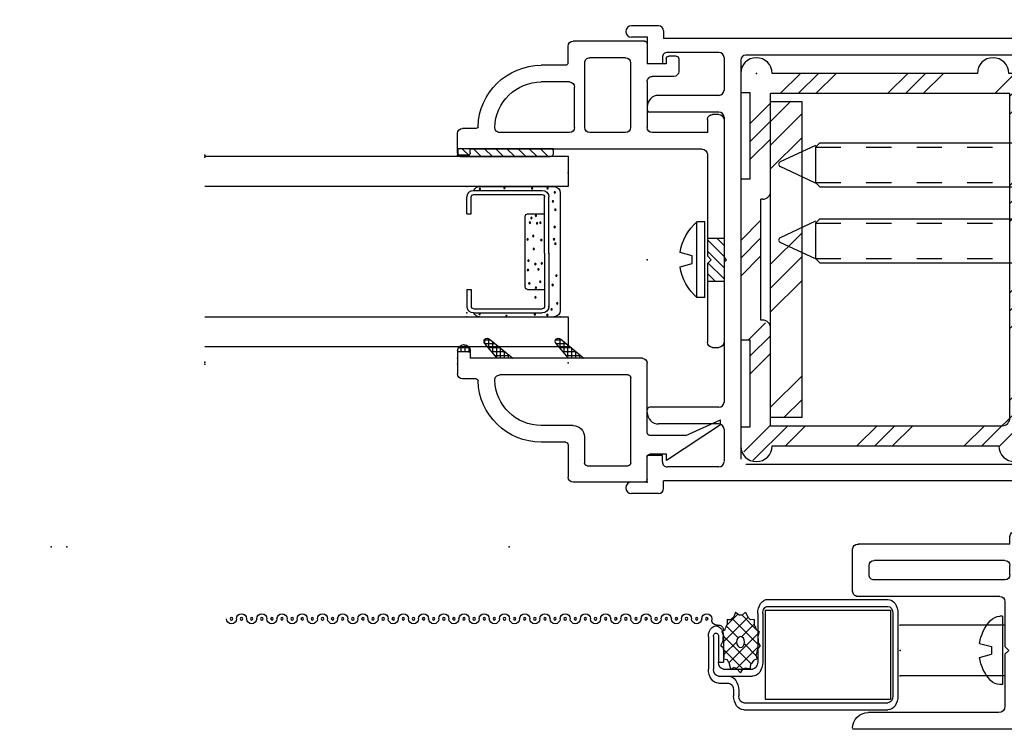
# Model space of a CAD drawing. Extents: x -33.5 to 36, y -13.7 to 29.1.
# Drawn here: x 21.4 to 25.3, y -7.1 to -4.3 of the extents above; entities that cross this region are included whole.
import ezdxf

# ---------------------------------------------------------------- set-up
doc = ezdxf.new("R2010")
doc.units = 0
doc.header["$MEASUREMENT"] = 0
for name, pattern in [('C_SOLID_L', [0]), ('C_SOLID_M', [0]), ('DSH1', [0.1, 0.05, -0.05])]:
    doc.linetypes.add(name, pattern=pattern)
doc.layers.get('0').update_dxf_attribs({"color": 32, "linetype": 'C_SOLID_M'})
doc.layers.add('DITTOS', color=7, linetype='C_SOLID_M')
doc.layers.add('MO_001_VIEW_PV', color=7, linetype='C_SOLID_M')
doc.styles.get("Standard").update_dxf_attribs({"font": 'monotxt', "height": 0.164063})
doc.dimstyles.get("Standard").update_dxf_attribs({"dimtxt": 0.16, "dimasz": 0.18, "dimexe": 0.18, "dimexo": 0.06, "dimgap": 0.09, "dimtad": 1, "dimcen": 0.09, "dimazin": 3, "dimtfac": 1, "dimtix": 1, "dimtmove": 0, "dimatfit": 3, "dimtolj": 1, "dimtzin": 0})

# ---------------------------------------------------------------- blocks, each defined once
blk = doc.blocks.new('D_0017_')
at = {"color": 6, "linetype": 'CONTINUOUS'}
for p, q in [((-0.1417, 0.3998), (-0.2089, 0.3998)), ((-0.1417, 0.3998), (-0.1417, 0.383)), ((0.1567, 0.3998), (0.2239, 0.3998)), ((0.1567, 0.3998), (0.1567, 0.383)), ((-0.235, 0.3736), (-0.235, 0.102)), ((-0.2182, 0.3734), (-0.2182, 0.3737)), ((-0.2182, 0.3736), (-0.2182, 0.102)), ((-0.1417, 0.383), (-0.2089, 0.383)), ((0.1567, 0.383), (0.2239, 0.383)), ((0.2332, 0.3734), (0.2332, 0.3737)), ((0.2332, 0.3733), (0.2332, 0.102)), ((0.25, 0.3736), (0.25, 0.102)), ((0.014, 0.0927), (-0.2089, 0.0927)), ((0.014, 0.0927), (0.2239, 0.0927)), ((0.014, 0.0759), (-0.2089, 0.0759)), ((0.014, 0.0759), (0.2239, 0.0759))]:
    blk.add_line(p, q, dxfattribs=at)
at = {"color": 9, "linetype": 'CONTINUOUS'}
for p, q in [((-0.25, 0.3498), (-0.25, 0.0559)), ((0.265, 0.3498), (0.265, 0.0559)), ((-0.1417, 0.1599), (-0.1417, 0.0927)), ((0.1474, 0.1692), (-0.1324, 0.1692)), ((0.1567, 0.1599), (0.1567, 0.0927)), ((-0.225, 0.0309), (0.24, 0.0309))]:
    blk.add_line(p, q, dxfattribs=at)
for centre in [(-0.2402, 0.3487), (0.2539, 0.3498), (-0.2446, 0.2515), (0.2627, 0.2439), (-0.0407, 0.1602), (0.0426, 0.1568), (0.0806, 0.1585), (0.1334, 0.1533), (-0.2424, 0.1423), (-0.1353, 0.1271), (-0.1257, 0.1446), (-0.1072, 0.1507), (-0.1047, 0.1222), (-0.0545, 0.1377), (-0.0033, 0.1356), (0.0565, 0.1294), (0.0781, 0.117), (0.1503, 0.1271), (0.1883, 0.1288), (0.2561, 0.1314), (-0.2435, 0.0809), (-0.1067, 0.1092), (-0.0381, 0.1057), (0.0538, 0.104), (0.1265, 0.1101), (0.2583, 0.082), (-0.227, 0.0524), (-0.1911, 0.0599), (-0.1582, 0.0504), (-0.0899, 0.053), (-0.0415, 0.0556), (-0.0234, 0.0504), (0.1023, 0.0461), (0.1394, 0.0608), (0.2121, 0.0426), (0.2363, 0.0651)]:
    blk.add_circle(centre, 0.0028, dxfattribs=at)
at = {"color": 6, "linetype": 'CONTINUOUS'}
for centre, radius, start, end in [((-0.2089, 0.3736), 0.0261, 90, 180), ((0.2239, 0.3736), 0.0261, 0, 90), ((-0.2089, 0.3736), 0.00933, 90, 180), ((0.2239, 0.3736), 0.00933, 0, 90), ((-0.2089, 0.102), 0.0261, 180, 270), ((-0.2089, 0.102), 0.00933, 180, 270), ((0.2239, 0.102), 0.0261, 270, 0), ((0.2239, 0.102), 0.00933, 270, 0)]:
    blk.add_arc(centre, radius, start, end, dxfattribs=at)
at = {"color": 9, "linetype": 'CONTINUOUS'}
for centre, radius, start, end in [((-0.225, 0.3498), 0.025, 113.5782, 180), ((0.24, 0.3498), 0.025, 0, 66.4218), ((-0.1324, 0.1599), 0.00933, 90, 180), ((0.1474, 0.1599), 0.00933, 0, 90), ((-0.225, 0.0559), 0.025, 180, 270), ((0.24, 0.0559), 0.025, 270, 0)]:
    blk.add_arc(centre, radius, start, end, dxfattribs=at)
at = {"linetype": 'CONTINUOUS'}
for p in [(-0.25, 0.3998), (0.25, 0.3998), (0.265, 0.3998), (0.014, 0.0759), (0.2239, 0.0759), (-0.25, 0.0309), (0.265, 0.0309)]:
    blk.add_point(p, dxfattribs=at).dxf.unprotected_set("ltscale", 0)
blk = doc.blocks.new('*X86')
at = {"color": 11, "linetype": 'CONTINUOUS'}
for p, q in [((-0.3776, 0.0201), (-0.3721, 0.0256)), ((-0.3589, -0.0054), (-0.3279, 0.0256)), ((-0.3148, -0.0054), (-0.2838, 0.0256)), ((-0.2706, -0.0054), (-0.2396, 0.0256)), ((-0.2264, -0.0054), (-0.1954, 0.0256)), ((-0.1822, -0.0054), (-0.1512, 0.0256)), ((-0.138, -0.0054), (-0.107, 0.0256)), ((-0.0938, -0.0054), (-0.0628, 0.0256)), ((-0.0496, -0.0054), (-0.0186, 0.0256))]:
    blk.add_line(p, q, dxfattribs=at).dxf.unprotected_set("ltscale", 0)
blk = doc.blocks.new('D_0016_')
at = {"color": 11, "linetype": 'CONTINUOUS'}
for p, q in [((-0.3776, 0.0256), (-0.3776, 0.0046)), ((-0.3776, 0.0256), (-0.0008, 0.0256)), ((-0.0008, 0.0256), (-0.0008, 0.0046)), ((-0.437, -0.0054), (1, -0.0054)), ((-0.437, -0.0054), (-0.437, -0.1234)), ((-0.0108, -0.0054), (-0.3676, -0.0054)), ((-0.437, -0.1234), (1, -0.1234)), ((1, -0.639), (-0.437, -0.639)), ((-0.437, -0.639), (-0.437, -0.757)), ((1, -0.757), (-0.437, -0.757))]:
    blk.add_line(p, q, dxfattribs=at)
for centre, start, end in [((-0.3676, 0.0046), 179.9986, 270.0025), ((-0.0108, 0.0046), 269.9995, 0.0033)]:
    blk.add_arc(centre, 0.01, start, end, dxfattribs=at)
at = {"linetype": 'CONTINUOUS'}
for p in [(1, 0), (-0.437, -0.0054), (1, -0.007), (-0.437, -0.757)]:
    blk.add_point(p, dxfattribs=at).dxf.unprotected_set("ltscale", 0)
at = {"color": 11, "linetype": 'CONTINUOUS'}
blk.add_blockref('*X86', (0, 0), dxfattribs=at).dxf.unprotected_set("ltscale", 0)
at = {"layer": 'DITTOS', "linetype": 'CONTINUOUS', "rotation": 270}
blk.add_blockref('D_0017_', (-0.437, -0.3737), dxfattribs=at).dxf.unprotected_set("ltscale", 0)
blk = doc.blocks.new('*X110')
at = {"color": 6, "linetype": 'CONTINUOUS'}
for p, q in [((-0.1238, 1.394), (0.0135, 1.5313)), ((-0.0558, 1.3912), (0.0502, 1.4973)), ((-1.083, 1.354), (-0.9603, 1.4767)), ((-1.083, 1.2833), (-0.8923, 1.474)), ((-0.9016, 1.394), (-0.8216, 1.474)), ((-0.6187, 1.394), (-0.5387, 1.474)), ((-0.548, 1.394), (-0.468, 1.474)), ((-0.4773, 1.394), (-0.3973, 1.474)), ((-0.1945, 1.394), (-0.1145, 1.474)), ((-1.083, 1.2126), (-1.003, 1.2926)), ((-1.32, 1.117), (-1.24, 1.197)), ((-1.2493, 1.117), (-1.1693, 1.197)), ((-1.1786, 1.117), (-1.0986, 1.197)), ((-0.0558, 1.1084), (0.0242, 1.1884)), ((-0.0558, 1.0377), (0.0242, 1.1177)), ((-0.0358, 0.987), (0.0332, 1.056)), ((-1.128, 0.8847), (-1.003, 1.0097)), ((-1.128, 0.814), (-1.003, 0.939)), ((-1.128, 0.7433), (-1.003, 0.8683)), ((-0.018, 0.7219), (0.062, 0.8019)), ((-0.018, 0.6512), (0.062, 0.7312)), ((-0.018, 0.5805), (0.062, 0.6605)), ((-1.128, 0.4605), (-1.003, 0.5855)), ((-1.128, 0.3898), (-1.003, 0.5148)), ((-1.128, 0.3191), (-1.003, 0.4441)), ((-0.0558, 0.2599), (0.0242, 0.3399)), ((-0.0558, 0.1892), (0.0242, 0.2692)), ((-0.0558, 0.1184), (0.0242, 0.1984)), ((-1.128, 0.0362), (-1.003, 0.1612)), ((-1.0935, 0), (-1.003, 0.0905)), ((-1.0228, 0), (-0.9428, 0.08)), ((-0.7399, 0), (-0.6599, 0.08)), ((-0.6692, 0), (-0.5892, 0.08)), ((-0.5985, 0), (-0.5185, 0.08)), ((-0.3157, 0), (-0.2357, 0.08)), ((-0.245, 0), (-0.165, 0.08)), ((-0.1743, 0), (-0.0943, 0.08))]:
    blk.add_line(p, q, dxfattribs=at).dxf.unprotected_set("ltscale", 0)
blk = doc.blocks.new('D_0062_')
at = {"color": 6, "linetype": 'CONTINUOUS'}
for p, q in [((-1.083, 1.474), (-1.083, 1.197)), ((-0.062, 1.474), (-0.959, 1.474)), ((0.062, 1.398), (0.062, 1.474)), ((-0.0558, 1.394), (-0.972, 1.394)), ((-0.0558, 1.394), (-0.0558, 1.007)), ((0.0242, 1.398), (0.0242, 1.056)), ((0.062, 1.398), (0.0242, 1.398)), ((-1.003, 1.363), (-1.003, 0.08)), ((-1.3607, 1.197), (-1.083, 1.197)), ((-1.42, 1.117), (-1.128, 1.117)), ((-1.128, 1.117), (-1.128, 0.677)), ((0.0242, 1.056), (0.062, 1.056)), ((0.062, 0.418), (0.062, 1.056)), ((-0.0248, 0.976), (-0.018, 0.976)), ((-0.018, 0.976), (-0.018, 0.498)), ((-1.128, 0.677), (-1.113, 0.662)), ((-1.128, 0.647), (-1.113, 0.662)), ((-1.128, 0.647), (-1.128, 0.377)), ((-0.0248, 0.498), (-0.018, 0.498)), ((-0.0558, 0.467), (-0.0558, 0.08)), ((0.0242, 0.418), (0.0242, 0.076)), ((0.0242, 0.418), (0.062, 0.418)), ((-1.128, 0.377), (-1.113, 0.362)), ((-1.128, 0.347), (-1.113, 0.362)), ((-1.128, 0.347), (-1.128, 0.031)), ((-1.003, 0.08), (-0.0558, 0.08)), ((0.062, 0.076), (0.0242, 0.076)), ((0.062, 0), (0.062, 0.076)), ((-1.097, 0), (-0.998, 0)), ((-0.874, 0), (-0.062, 0))]:
    blk.add_line(p, q, dxfattribs=at)
for centre, radius, start, end in [((-1.021, 1.474), 0.062, 0, 180), ((0, 1.474), 0.062, 0, 180), ((-0.972, 1.363), 0.031, 90, 180), ((-1.42, 1.179), 0.062, 16.8779, 270), ((-0.0248, 1.007), 0.031, 180, 270), ((-0.0248, 0.467), 0.031, 90, 180), ((-1.097, 0.031), 0.031, 180, 270), ((-0.936, 0), 0.062, 180, 0), ((0, 0), 0.062, 180, 0)]:
    blk.add_arc(centre, radius, start, end, dxfattribs=at)
at = {"linetype": 'CONTINUOUS'}
for p in [(-1.113, 0.662), (-1.113, 0.362), (0, 0)]:
    blk.add_point(p, dxfattribs=at).dxf.unprotected_set("ltscale", 0)
at = {"color": 6, "linetype": 'CONTINUOUS'}
blk.add_blockref('*X110', (0, 0), dxfattribs=at).dxf.unprotected_set("ltscale", 0)
blk = doc.blocks.new('*X90')
at = {"linetype": 'CONTINUOUS'}
for p, q in [((0.7307, -0.1065), (0.7419, -0.1065)), ((0.7308, -0.1299), (0.7308, -0.1064)), ((0.7465, -0.149), (0.7465, -0.1091)), ((0.7257, -0.1221), (0.7619, -0.1221)), ((0.7372, -0.1377), (0.7805, -0.1377)), ((0.75, -0.1534), (0.7991, -0.1534)), ((0.7621, -0.1681), (0.7621, -0.1223)), ((0.7777, -0.1871), (0.7777, -0.1354)), ((0.7933, -0.2062), (0.7933, -0.1485)), ((0.7628, -0.169), (0.803, -0.169)), ((0.7756, -0.1846), (0.803, -0.1846)), ((0.7885, -0.2002), (0.803, -0.2002)), ((0.8013, -0.2159), (0.803, -0.2159))]:
    blk.add_line(p, q, dxfattribs=at).dxf.unprotected_set("ltscale", 0)
blk = doc.blocks.new('*X91')
at = {"linetype": 'CONTINUOUS'}
for p, q in [((0.7308, -0.4119), (0.7308, -0.3892)), ((0.7268, -0.4041), (0.7619, -0.4041)), ((0.7372, -0.4197), (0.7805, -0.4197)), ((0.7465, -0.431), (0.7465, -0.3911)), ((0.7621, -0.45), (0.7621, -0.4042)), ((0.7777, -0.4691), (0.7777, -0.4174)), ((0.75, -0.4353), (0.7991, -0.4353)), ((0.7628, -0.451), (0.803, -0.451)), ((0.7756, -0.4666), (0.803, -0.4666)), ((0.7933, -0.4882), (0.7933, -0.4305)), ((0.7885, -0.4822), (0.803, -0.4822)), ((0.8013, -0.4978), (0.803, -0.4978))]:
    blk.add_line(p, q, dxfattribs=at).dxf.unprotected_set("ltscale", 0)
blk = doc.blocks.new('*X92')
at = {"linetype": 'CONTINUOUS'}
for p, q in [((0.7777, -0.05), (0.7777, 0)), ((0.7496, -0.0291), (0.779, -0.0291)), ((0.7519, -0.0135), (0.779, -0.0135)), ((0.7621, -0.0468), (0.7621, -0.0032)), ((0.759, -0.0447), (0.7801, -0.0447))]:
    blk.add_line(p, q, dxfattribs=at).dxf.unprotected_set("ltscale", 0)
blk = doc.blocks.new('D_0019_')
at = {"linetype": 'CONTINUOUS'}
for p, q in [((0.774, 0), (0.865, 0)), ((0.885, -0.0741), (0.885, -0.02)), ((0.774, -0.05), (0.803, -0.05)), ((0.803, -0.7313), (0.803, -0.05)), ((0.803, -0.1566), (0.7445, -0.1075)), ((0.7268, -0.125), (0.803, -0.218)), ((0.869, -0.675), (0.869, -0.167)), ((1.069, -0.457), (1.069, -0.331)), ((1.135, -0.427), (1.135, -0.331)), ((0.7268, -0.407), (0.803, -0.5)), ((0.803, -0.4386), (0.7445, -0.3895)), ((1.145, -0.437), (1.273, -0.437)), ((1.293, -0.74), (1.293, -0.457)), ((1.114, -0.502), (1.218, -0.502)), ((1.228, -0.512), (1.228, -0.675)), ((1.218, -0.685), (0.879, -0.685)), ((1.098, -0.75), (0.823, -0.75)), ((1.108, -0.903), (1.108, -0.76)), ((1.183, -0.827), (1.183, -0.76)), ((1.283, -0.75), (1.193, -0.75)), ((1.067, -1.04), (1.208, -0.827)), ((1.208, -0.827), (1.183, -0.827)), ((1.108, -0.903), (1.047, -1.04)), ((1.067, -1.04), (1.047, -1.04))]:
    blk.add_line(p, q, dxfattribs=at)
for centre, radius, start, end in [((0.774, -0.025), 0.025, 90, 270), ((0.865, -0.02), 0.02, 360, 90), ((0.892, -0.0741), 0.007, 180, 268.4383), ((0.7365, -0.1171), 0.0125, 50, 219.3299), ((0.885, -0.331), 0.25, 360, 88.4384), ((0.889, -0.167), 0.02, 88.6012, 180), ((0.885, -0.331), 0.184, 0, 88.6029), ((0.7365, -0.3991), 0.0125, 50, 219.3299), ((1.145, -0.427), 0.01, 180, 270), ((1.114, -0.457), 0.045, 180, 270), ((1.273, -0.457), 0.02, 0, 90), ((1.218, -0.512), 0.01, 0, 90), ((0.879, -0.675), 0.01, 180, 270), ((1.218, -0.675), 0.01, 270, 360), ((0.823, -0.73), 0.02, 183.6918, 270), ((1.098, -0.76), 0.01, 0, 90), ((1.193, -0.76), 0.01, 90, 180), ((1.283, -0.74), 0.01, 270, 0)]:
    blk.add_arc(centre, radius, start, end, dxfattribs=at)
for p in [(0, 0), (0.803, 0)]:
    blk.add_point(p, dxfattribs=at).dxf.unprotected_set("ltscale", 0)
for name in ['*X92', '*X90', '*X91']:
    blk.add_blockref(name, (0, 0), dxfattribs=at).dxf.unprotected_set("ltscale", 0)
blk = doc.blocks.new('*X111')
at = {"linetype": 'CONTINUOUS'}
for p, q in [((-1.054, -0.3568), (-1.0252, -0.328)), ((-1.054, -0.401), (-0.988, -0.335)), ((-1.054, -0.4452), (-0.988, -0.3792)), ((-1.054, -0.4894), (-0.9903, -0.4257)), ((-1.0184, -0.498), (-0.988, -0.4676))]:
    blk.add_line(p, q, dxfattribs=at).dxf.unprotected_set("ltscale", 0)
blk = doc.blocks.new('D_0063_')
at = {"linetype": 'CONTINUOUS'}
for p, q in [((-0.75, 0.442), (-0.75, 0.362)), ((-0.74, 0.452), (-0.457, 0.452)), ((-0.437, 0.366), (-0.437, 0.432)), ((-0.865, 0.392), (-0.835, 0.392)), ((-0.875, 0.382), (-0.875, 0.332)), ((-0.825, 0.382), (-0.825, 0.362)), ((-0.825, 0.362), (-0.75, 0.362)), ((-0.684, 0.366), (-0.684, 0.11)), ((-0.664, 0.386), (-0.523, 0.386)), ((-0.503, 0.11), (-0.503, 0.366)), ((-0.427, 0.356), (-0.331, 0.356)), ((-0.855, 0.312), (-0.77, 0.312)), ((-0.75, 0.292), (-0.75, 0.11)), ((-0.443, 0.29), (-0.331, 0.29)), ((-0.463, 0.11), (-0.463, 0.27)), ((-1.034, 0.161), (-1.008, 0.161)), ((-1.054, 0.141), (-1.054, -0.74)), ((-0.988, 0.141), (-0.988, 0.09)), ((-0.988, 0.09), (-0.77, 0.09)), ((-0.664, 0.09), (-0.523, 0.09)), ((-0.443, 0.09), (-0.167, 0.09)), ((-0.0741, 0.106), (-0.02, 0.106)), ((0, 0.01), (0, 0.086)), ((-0.988, 0.004), (-0.988, -0.398)), ((-0.968, 0.024), (-0.05, 0.024)), ((-0.05, 0.01), (-0.05, 0.024)), ((-0.05, 0.01), (-0.05, 0.024)), ((-0.05, 0.01), (-0.05, 0.024)), ((-0.05, 0.01), (-0.05, 0.024)), ((-0.05, 0.01), (-0.05, 0.024)), ((-0.05, 0.01), (-0.05, 0.024)), ((-0.04, 0), (-0.01, 0)), ((-0.988, -0.328), (-1.054, -0.328)), ((-0.988, -0.398), (-1.003, -0.413)), ((-0.988, -0.428), (-1.003, -0.413)), ((-0.988, -0.428), (-0.988, -0.74)), ((-0.988, -0.498), (-1.054, -0.498)), ((-1.008, -0.76), (-1.034, -0.76))]:
    blk.add_line(p, q, dxfattribs=at)
at = {"color": 4, "linetype": 'CONTINUOUS'}
for p, q in [((-0.978, -0.263), (-0.947, -0.263)), ((-0.978, -0.563), (-0.978, -0.263)), ((-0.947, -0.563), (-0.947, -0.263)), ((-0.928, -0.398), (-0.88, -0.3851)), ((-0.928, -0.428), (-0.928, -0.398)), ((-0.88, -0.4408), (-0.928, -0.428)), ((-0.978, -0.563), (-0.947, -0.563))]:
    blk.add_line(p, q, dxfattribs=at)
at = {"linetype": 'CONTINUOUS'}
for centre, radius, start, end in [((-0.74, 0.442), 0.01, 90, 180), ((-0.457, 0.432), 0.02, 0, 90), ((-0.865, 0.382), 0.01, 90, 180), ((-0.835, 0.382), 0.01, 360, 90), ((-0.664, 0.366), 0.02, 90, 180), ((-0.523, 0.366), 0.02, 360, 90), ((-0.427, 0.366), 0.01, 180, 270), ((-0.331, 0.106), 0.25, 1.5616, 90), ((-0.855, 0.332), 0.02, 180, 270), ((-0.77, 0.292), 0.02, 360, 90), ((-0.443, 0.27), 0.02, 90, 180), ((-0.331, 0.106), 0.184, 1.3971, 90), ((-1.034, 0.141), 0.02, 90, 180), ((-1.008, 0.141), 0.02, 360, 90), ((-0.77, 0.11), 0.02, 270, 360), ((-0.664, 0.11), 0.02, 180, 270), ((-0.523, 0.11), 0.02, 270, 360), ((-0.443, 0.11), 0.02, 180, 270), ((-0.167, 0.11), 0.02, 270, 1.3988), ((-0.0741, 0.113), 0.007, 181.5617, 270), ((-0.02, 0.086), 0.02, 0, 90), ((-0.968, 0.004), 0.02, 90, 180), ((-0.04, 0.01), 0.01, 180, 270), ((-0.01, 0.01), 0.01, 270, 360), ((-1.034, -0.74), 0.02, 180, 270), ((-1.008, -0.74), 0.02, 270, 360)]:
    blk.add_arc(centre, radius, start, end, dxfattribs=at)
at = {"color": 4, "linetype": 'CONTINUOUS'}
for start, end in [(8.1104, 49.4042), (310.5958, 351.8896)]:
    blk.add_arc((-1.0755, -0.413), 0.1975, start, end, dxfattribs=at)
at = {"linetype": 'CONTINUOUS'}
for p in [(-0.75, 0.467), (-0.75, 0.467), (-0.75, 0.467), (-0.75, 0.467), (-0.75, 0.467), (-0.75, 0.467), (-0.75, 0.467), (-0.75, 0.467), (0, 0), (0, 0), (0, 0), (0, 0), (0, 0), (0, 0), (0, 0), (0, 0), (0, 0), (0, 0), (0, 0), (0, 0), (0, 0), (0, 0), (0, 0), (0, 0), (0, 0), (0, 0), (0, 0), (0, 0), (0, 0), (0, 0), (0, 0), (0, 0), (0, 0), (0, 0), (0, 0), (0, 0), (0, 0)]:
    blk.add_point(p, dxfattribs=at).dxf.unprotected_set("ltscale", 0)
blk.add_blockref('*X111', (0, 0), dxfattribs=at).dxf.unprotected_set("ltscale", 0)
blk = doc.blocks.new('*X85')
at = {"linetype": 'CONTINUOUS'}
for p, q in [((2.8872, -0.5717), (2.9589, -0.5)), ((2.8872, -0.666), (3.0122, -0.541)), ((2.8872, -1.0431), (3.0122, -0.9181)), ((2.8872, -1.1374), (3.0122, -1.0124)), ((2.8872, -1.2317), (3.0122, -1.1067)), ((2.8872, -1.6088), (3.0122, -1.4838)), ((2.8872, -1.7031), (3.0122, -1.5781)), ((2.9345, -1.75), (3.0122, -1.6723))]:
    blk.add_line(p, q, dxfattribs=at).dxf.unprotected_set("ltscale", 0)
blk = doc.blocks.new('D_0015_')
at = {"linetype": 'CONTINUOUS'}
for p, q in [((3.435, -0.22), (3.435, -0.25)), ((3.455, -0.2), (3.5625, -0.2)), ((1.593, -0.25), (3.435, -0.25)), ((3.5, -0.245), (3.5, -0.35)), ((3.5, -0.245), (3.5625, -0.245)), ((3.216, -0.305), (3.42, -0.305)), ((3.11, -0.316), (1.593, -0.316)), ((3.13, -1.914), (3.13, -0.336)), ((3.196, -0.455), (3.196, -0.326)), ((3.44, -0.325), (3.44, -0.35)), ((3.44, -0.35), (3.5, -0.35)), ((2.8872, -0.5), (3.0122, -0.5)), ((2.8872, -0.5), (2.8872, -1.75)), ((3.0122, -0.5), (3.0122, -1.75)), ((3.216, -0.475), (3.455, -0.475)), ((3.216, -0.541), (3.49, -0.541)), ((3.5, -0.52), (3.5, -0.531)), ((3.196, -1.115), (3.196, -0.561)), ((3.186, -1.125), (3.196, -1.115)), ((3.186, -1.125), (3.196, -1.135)), ((3.196, -1.689), (3.196, -1.135)), ((3.216, -1.709), (3.49, -1.709)), ((2.8872, -1.75), (3.0122, -1.75)), ((3.5, -1.73), (3.5, -1.719)), ((3.216, -1.775), (3.455, -1.775)), ((3.196, -1.925), (3.196, -1.795)), ((3.44, -1.9), (3.5, -1.9)), ((3.44, -1.925), (3.44, -1.9)), ((3.5, -2.005), (3.5, -1.9)), ((1.5915, -1.934), (3.11, -1.934)), ((3.216, -1.945), (3.42, -1.945)), ((1.593, -2), (3.435, -2)), ((3.435, -2.03), (3.435, -2)), ((3.5, -2.005), (3.5625, -2.005)), ((3.455, -2.05), (3.5625, -2.05))]:
    blk.add_line(p, q, dxfattribs=at)
for centre, radius, start, end in [((3.455, -0.22), 0.02, 90, 180), ((3.5625, -0.2225), 0.0225, 270, 90), ((3.216, -0.325), 0.02, 90, 180), ((3.42, -0.325), 0.02, 360, 90), ((3.216, -0.455), 0.02, 180, 270), ((3.455, -0.52), 0.045, 360, 90), ((3.216, -0.561), 0.02, 90, 180), ((3.49, -0.531), 0.01, 270, 360), ((3.216, -1.689), 0.02, 180, 270), ((3.49, -1.719), 0.01, 360, 90), ((3.455, -1.73), 0.045, 270, 360), ((3.216, -1.795), 0.02, 90, 180), ((3.11, -1.914), 0.02, 270, 360), ((3.216, -1.925), 0.02, 180, 270), ((3.42, -1.925), 0.02, 270, 0), ((3.5625, -2.0275), 0.0225, 270, 90), ((3.455, -2.03), 0.02, 180, 270)]:
    blk.add_arc(centre, radius, start, end, dxfattribs=at)
for p in [(3.5, -0.245), (3.813, -0.7174), (5.25, -0.712), (5.25, -0.712), (5.25, -0.712), (5.25, -0.712), (5.25, -0.719), (5.25, -0.719), (5.25, -0.719), (5.25, -0.719), (3.5, -1.125), (3.813, -1.469), (3.5, -2.005)]:
    blk.add_point(p, dxfattribs=at).dxf.unprotected_set("ltscale", 0)
blk.add_blockref('*X85', (0, 0), dxfattribs=at).dxf.unprotected_set("ltscale", 0)
at = {"layer": 'DITTOS', "linetype": 'CONTINUOUS', "xscale": -1}
for name, rotation in [('D_0019_', 269.9999999999998), ('D_0063_', 179.9999999999998), ('D_0016_', 179.9999999999998)]:
    blk.add_blockref(name, (4.25, -1.538), dxfattribs=dict(at, rotation=rotation)).dxf.unprotected_set("ltscale", 0)
at = {"layer": 'DITTOS', "linetype": 'CONTINUOUS'}
blk.add_blockref('D_0062_', (3.068, -1.862), dxfattribs=at).dxf.unprotected_set("ltscale", 0)
blk = doc.blocks.new('D_0060_')
at = {"linetype": 'CONTINUOUS'}
for p, q in [((0, 0.733), (-0.6873, 0.733)), ((0, 0.733), (0, 0.667)), ((-0.11, 0.667), (-0.6254, 0.667)), ((0, 0.667), (-0.02, 0.667)), ((-0.02, 0.667), (-0.02, 0.207)), ((-0.085, 0.436), (-0.085, 0.642)), ((-0.095, 0.556), (-0.1051, 0.556)), ((-0.095, 0.286), (-0.095, 0.556)), ((-0.085, 0.521), (-0.5, 0.521)), ((-0.1858, 0.4488), (-0.138, 0.436)), ((-0.138, 0.406), (-0.138, 0.436)), ((-0.07, 0.421), (-0.085, 0.436)), ((-0.1858, 0.3932), (-0.138, 0.406)), ((-0.07, 0.421), (-0.085, 0.406)), ((-0.085, 0.227), (-0.085, 0.406)), ((-0.085, 0.321), (-0.5, 0.321)), ((-0.095, 0.286), (-0.1051, 0.286)), ((-0.105, 0.207), (-0.675, 0.207)), ((0, 0.207), (-0.02, 0.207)), ((0, 0.207), (0, 0)), ((-0.6874, 0.187), (-0.6874, 0.02)), ((-0.6224, 0.122), (-0.6224, 0.085)), ((-0.085, 0.142), (-0.6024, 0.142)), ((-0.065, 0.122), (-0.065, 0.085)), ((-0.085, 0.065), (-0.6024, 0.065)), ((0.057, 0), (0, 0)), ((-0.065, 0), (-0.6674, 0)), ((-0.065, 0), (-0.065, -0.03)), ((0.057, -0.05), (-0.045, -0.05))]:
    blk.add_line(p, q, dxfattribs=at)
for centre, radius, start, end in [((-0.6254, 0.729), 0.062, 180, 270), ((-0.11, 0.642), 0.025, 360, 90), ((-0.1051, 0.506), 0.05, 90, 137.6367), ((-0.0119, 0.421), 0.1761, 137.6362, 170.9172), ((-0.0119, 0.421), 0.1761, 189.0825, 222.3638), ((-0.1051, 0.336), 0.05, 222.3633, 270), ((-0.6674, 0.187), 0.02, 90, 180), ((-0.105, 0.227), 0.02, 270, 360), ((-0.6024, 0.122), 0.02, 90, 180), ((-0.085, 0.122), 0.02, 360, 90), ((-0.6024, 0.085), 0.02, 180, 270), ((-0.085, 0.085), 0.02, 270, 360), ((-0.6674, 0.02), 0.02, 180, 270), ((-0.045, -0.03), 0.02, 180, 270), ((0.057, -0.025), 0.025, 270, 90)]:
    blk.add_arc(centre, radius, start, end, dxfattribs=at)
for p in [(-0.5, 0.521), (-0.085, 0.521), (-0.5, 0.421), (-0.5, 0.321), (-0.085, 0.321), (0, 0)]:
    blk.add_point(p, dxfattribs=at).dxf.unprotected_set("ltscale", 0)
blk = doc.blocks.new('*X109')
at = {"linetype": 'CONTINUOUS'}
for p, q in [((0.3208, 0.5207), (0.277, 0.4769)), ((0.3864, 0.534), (0.29, 0.4376)), ((0.3246, 0.5223), (0.371, 0.4759)), ((0.4691, 0.5122), (0.3559, 0.399)), ((0.3651, 0.5341), (0.4741, 0.4251)), ((0.4348, 0.5301), (0.3866, 0.4819)), ((0.4187, 0.5328), (0.4946, 0.4569)), ((0.2943, 0.5004), (0.3957, 0.399)), ((0.4924, 0.4833), (0.4082, 0.399)), ((0.2804, 0.462), (0.3367, 0.4057)), ((0.3671, 0.4624), (0.3172, 0.4126)), ((0.3952, 0.4517), (0.4435, 0.4034)), ((0.4938, 0.4323), (0.4895, 0.428)), ((0.3421, 0.4003), (0.3434, 0.399))]:
    blk.add_line(p, q, dxfattribs=at).dxf.unprotected_set("ltscale", 0)
blk = doc.blocks.new('D_0061_')
at = {"linetype": 'CONTINUOUS'}
for p, q in [((0.3661, 0.594), (0.4949, 0.594)), ((0.3661, 0.574), (0.4949, 0.574)), ((0.3661, 0.554), (0.4669, 0.554)), ((0.4669, 0.554), (0.4669, 0.534)), ((0.5228, 0.554), (0.5228, 0.419)), ((0.5508, 0.554), (0.5508, 0.514)), ((0.2988, 0.5201), (0.2982, 0.5051)), ((0.2988, 0.5201), (0.3184, 0.5197)), ((0.3466, 0.5404), (0.3379, 0.5281)), ((0.3466, 0.5404), (0.3636, 0.5342)), ((0.3661, 0.534), (0.4669, 0.534)), ((0.4019, 0.5445), (0.3836, 0.5359)), ((0.4019, 0.5445), (0.4111, 0.5344)), ((0.4547, 0.5322), (0.4323, 0.5299)), ((0.4547, 0.5322), (0.4572, 0.5198)), ((0.4945, 0.5046), (0.4701, 0.5116)), ((0.4949, 0.534), (0.4949, 0.419)), ((0.27, 0.4863), (0.2884, 0.4934)), ((0.27, 0.4863), (0.2804, 0.4724)), ((0.4945, 0.5046), (0.4879, 0.4927)), ((0.5098, 0.4666), (0.4933, 0.4816)), ((0.5788, 0.494), (0.6001, 0.494)), ((0.5788, 0.474), (0.6001, 0.474)), ((0.27, 0.4468), (0.2806, 0.4591)), ((0.27, 0.4468), (0.2895, 0.4381)), ((0.4945, 0.4286), (0.4762, 0.4267)), ((0.4945, 0.4286), (0.491, 0.4461)), ((0.5098, 0.4666), (0.495, 0.4583)), ((0.628, 0.454), (0.628, -0.116)), ((0.656, 0.454), (0.656, -0.116)), ((0.2749, 0.399), (0.4669, 0.399)), ((0.2989, 0.413), (0.2995, 0.4268)), ((0.2989, 0.413), (0.3201, 0.4125)), ((0.3466, 0.3928), (0.3396, 0.4045)), ((0.3466, 0.3928), (0.3657, 0.3986)), ((0.4019, 0.3886), (0.3887, 0.3971)), ((0.4019, 0.3886), (0.4154, 0.3994)), ((0.4547, 0.401), (0.4371, 0.4048)), ((0.4547, 0.401), (0.4608, 0.4154)), ((0.219, 0.359), (0.219, -0.116)), ((0.247, 0.359), (0.247, -0.116)), ((0.261, 0.369), (0.261, -0.126)), ((0.261, 0.369), (0.614, 0.369)), ((0.2749, 0.379), (0.4669, 0.379)), ((0.614, 0.369), (0.614, -0.126)), ((0.261, -0.126), (0.614, -0.126)), ((0.2749, -0.136), (0.6001, -0.136)), ((0.2749, -0.156), (0.6001, -0.156))]:
    blk.add_line(p, q, dxfattribs=at)
at = {"color": 111, "linetype": 'CONTINUOUS'}
blk.add_line((0.2956, 0.5804), (0.3007, 0.5804), dxfattribs=at)
for centre in [(0.2956, 2.4804), (0.2956, 2.4404), (0.2956, 2.4004), (0.2956, 2.3604), (0.2956, 2.3204), (0.2956, 2.2804), (0.2956, 2.2404), (0.2956, 2.2004), (0.2956, 2.1604), (0.2956, 2.1204), (0.2956, 2.0804), (0.2956, 2.0404), (0.2956, 2.0004), (0.2956, 1.9604), (0.2956, 1.9204), (0.2956, 1.8804), (0.2956, 1.8404), (0.2956, 1.8004), (0.2956, 1.7604), (0.2956, 1.7204), (0.2956, 1.6804), (0.2956, 1.6404), (0.2956, 1.6004), (0.2956, 1.5604), (0.2956, 1.5204), (0.2956, 1.4804), (0.2956, 1.4404), (0.2956, 1.4004), (0.2956, 1.3604), (0.2956, 1.3204), (0.2956, 1.2804), (0.2956, 1.2404), (0.2956, 1.2004), (0.2956, 1.1604), (0.2956, 1.1204), (0.2956, 1.0804), (0.2956, 1.0404), (0.2956, 1.0004), (0.2956, 0.9604), (0.2956, 0.9204), (0.2956, 0.8804), (0.2956, 0.8404), (0.2956, 0.8004), (0.2956, 0.7604), (0.2956, 0.7204), (0.2956, 0.6804), (0.2956, 0.6404), (0.2956, 0.6004)]:
    blk.add_circle(centre, 0.005, dxfattribs=at).dxf.unprotected_set("ltscale", 0)
for centre, start, end in [((0.2956, 2.4804), 0, 90), ((0.2956, 2.4404), 90.0001, 270), ((0.2956, 2.4804), 270, 0), ((0.2956, 2.4004), 0, 90), ((0.2956, 2.3604), 90.0001, 270), ((0.2956, 2.4004), 270, 0), ((0.2956, 2.3204), 0, 90), ((0.2956, 2.2804), 90.0001, 270), ((0.2956, 2.3204), 270, 0), ((0.2956, 2.2404), 0, 90), ((0.2956, 2.2004), 90.0001, 270), ((0.2956, 2.2404), 270, 0), ((0.2956, 2.1604), 0, 90), ((0.2956, 2.1604), 270, 0), ((0.2956, 2.1204), 90.0001, 270), ((0.2956, 2.0804), 0, 90), ((0.2956, 2.0804), 270, 0), ((0.2956, 2.0404), 90.0001, 270), ((0.2956, 2.0004), 0, 90), ((0.2956, 2.0004), 270, 0), ((0.2956, 1.9604), 90.0001, 270), ((0.2956, 1.9204), 0, 90), ((0.2956, 1.9204), 270, 0), ((0.2956, 1.8804), 90.0001, 270), ((0.2956, 1.8404), 0, 90), ((0.2956, 1.8404), 270, 0), ((0.2956, 1.8004), 90.0001, 270), ((0.2956, 1.7604), 0, 90), ((0.2956, 1.7604), 270, 0), ((0.2956, 1.7204), 90.0001, 270), ((0.2956, 1.6804), 0, 90), ((0.2956, 1.6804), 270, 0), ((0.2956, 1.6404), 90.0001, 270), ((0.2956, 1.6004), 0, 90), ((0.2956, 1.6004), 270, 0), ((0.2956, 1.5604), 90.0001, 270), ((0.2956, 1.5204), 0, 90), ((0.2956, 1.5204), 270, 0), ((0.2956, 1.4804), 90.0001, 270), ((0.2956, 1.4404), 0, 90), ((0.2956, 1.4004), 90.0001, 270), ((0.2956, 1.4404), 270, 0), ((0.2956, 1.3604), 0, 90), ((0.2956, 1.3204), 90.0001, 270), ((0.2956, 1.3604), 270, 0), ((0.2956, 1.2804), 0, 90), ((0.2956, 1.2404), 90.0001, 270), ((0.2956, 1.2804), 270, 0), ((0.2956, 1.2004), 0, 90), ((0.2956, 1.1604), 90.0001, 270), ((0.2956, 1.2004), 270, 0), ((0.2956, 1.1204), 0, 90), ((0.2956, 1.0804), 90.0001, 270), ((0.2956, 1.1204), 270, 0), ((0.2956, 1.0404), 0, 90), ((0.2956, 1.0004), 90.0001, 270), ((0.2956, 1.0404), 270, 0), ((0.2956, 0.9604), 0, 90), ((0.2956, 0.9204), 90.0001, 270), ((0.2956, 0.9604), 270, 0), ((0.2956, 0.8804), 0, 90), ((0.2956, 0.8404), 90.0001, 270), ((0.2956, 0.8804), 270, 0), ((0.2956, 0.8004), 0, 90), ((0.2956, 0.7604), 90.0001, 270), ((0.2956, 0.8004), 270, 0), ((0.2956, 0.7204), 0, 90), ((0.2956, 0.7204), 270, 0), ((0.2956, 0.6804), 90.0001, 270), ((0.2956, 0.6404), 0, 90), ((0.2956, 0.6404), 270, 0), ((0.2956, 0.6004), 90.0001, 270), ((0.3007, 0.5604), 351.7452, 90), ((0.3403, 0.5546), 171.7452, 270.0001)]:
    blk.add_arc(centre, 0.02, start, end, dxfattribs=at)
at = {"linetype": 'CONTINUOUS'}
for centre, major_axis, ratio, start_param, end_param in [((0.3661, 0.564), (0.042, 0), 0.715103, 1.570796, 4.712389), ((0.4949, 0.554), (0.0559, 0), 0.715103, 0, 1.570796), ((0.3661, 0.564), (0.014, 0), 0.715103, 1.570796, 4.712389), ((0.4669, 0.534), (0.028, 0), 0.715103, 0, 1.570796), ((0.4949, 0.554), (0.028, 0), 0.715103, 0, 1.570796), ((0.3879, 0.4666), (0.1079, 0), 0.643592, 2.052558, 2.271233), ((0.3879, 0.4666), (0.1079, 0), 0.643592, 1.610646, 1.798331), ((0.3879, 0.4666), (0.1079, 0), 0.643592, 1.147161, 1.354034), ((0.3879, 0.4666), (0.1079, 0), 0.643592, 0.705144, 0.873481), ((0.5788, 0.514), (0.0559, 0), 0.715103, 3.141593, 4.712389), ((0.5788, 0.514), (0.028, 0), 0.715103, 3.141593, 4.712389), ((0.3879, 0.4666), (0.1079, 0), 0.643592, 3.057631, 3.249182), ((0.3879, 0.4666), (0.1079, 0), 0.643592, 2.553127, 2.745177), ((0.3879, 0.4666), (0.1079, 0), 0.643592, 0.218339, 0.385797), ((0.6001, 0.454), (0.0559, 0), 0.715103, 0, 1.570796), ((0.6001, 0.454), (0.028, 0), 0.715103, 0, 1.570796), ((0.3879, 0.4666), (0.1079, 0), 0.643592, 3.563122, 3.751333), ((0.3879, 0.4666), (0.1079, 0), 0.643592, 5.983836, 6.163347), ((0.2749, 0.359), (0.0559, 0), 0.715103, 1.570796, 3.141593), ((0.3879, 0.4666), (0.1079, 0), 0.643592, 4.033149, 4.248039), ((0.3879, 0.4666), (0.1079, 0), 0.643592, 4.504989, 4.719129), ((0.3879, 0.4666), (0.1079, 0), 0.643592, 4.969708, 5.186081), ((0.3879, 0.4666), (0.1079, 0), 0.643592, 5.454444, 5.671364), ((0.4669, 0.419), (0.0559, 0), 0.715103, 4.712389, 6.283185), ((0.4669, 0.419), (0.028, 0), 0.715103, 4.712389, 6.283185), ((0.2749, 0.359), (0.028, 0), 0.715103, 1.570796, 3.141593), ((0.2749, -0.116), (0.0559, 0), 0.715103, 3.141593, 4.712389), ((0.2749, -0.116), (0.028, 0), 0.715103, 3.141593, 4.712389), ((0.6001, -0.116), (0.028, 0), 0.715103, 4.712389, 6.283185), ((0.6001, -0.116), (0.0559, 0), 0.715103, 4.712389, 6.283185)]:
    blk.add_ellipse(centre, major_axis=major_axis, ratio=ratio, start_param=start_param, end_param=end_param, dxfattribs=at)
blk.add_ellipse((0.3879, 0.4666), major_axis=(0.0218, 0), ratio=0.715103, dxfattribs=at)
blk.add_point((0, 0), dxfattribs=at).dxf.unprotected_set("ltscale", 0)
blk.add_blockref('*X109', (0, 0), dxfattribs=at).dxf.unprotected_set("ltscale", 0)
blk = doc.blocks.new('D_0059_')
at = {"layer": 'DITTOS', "linetype": 'CONTINUOUS', "xscale": -1}
for name, p, rotation in [('D_0060_', (0, 0), 359.9999999999998), ('D_0061_', (0.664, 0), 269.9999999999998)]:
    blk.add_blockref(name, p, dxfattribs=dict(at, rotation=rotation)).dxf.unprotected_set("ltscale", 0)
blk = doc.blocks.new('D_0009_')
at = {"color": 4, "linetype": 'CONTINUOUS'}
for p, q in [((-3.4332, -0.4006), (-4.6049, -0.4006)), ((-3.4159, -0.4179), (-3.4332, -0.4006)), ((-3.4159, -0.4162), (-3.276, -0.4814)), ((-3.4159, -0.5578), (-3.4159, -0.4179)), ((-3.4159, -0.565), (-3.2756, -0.4996)), ((-3.4331, -0.575), (-4.6046, -0.575)), ((-3.4159, -0.5578), (-3.4332, -0.575)), ((-3.4332, -0.7006), (-4.6049, -0.7006)), ((-3.4159, -0.7179), (-3.4332, -0.7006)), ((-3.4159, -0.7162), (-3.276, -0.7814)), ((-3.4159, -0.8578), (-3.4159, -0.7179)), ((-3.4159, -0.865), (-3.2756, -0.7996)), ((-3.4331, -0.875), (-4.6046, -0.875)), ((-3.4159, -0.8578), (-3.4332, -0.875))]:
    blk.add_line(p, q, dxfattribs=at)
at = {"color": 4, "linetype": 'DSH1'}
for p, q in [((-3.4159, -0.4179), (-4.5849, -0.4179)), ((-3.4159, -0.5578), (-4.5849, -0.5578)), ((-3.4159, -0.7179), (-4.5849, -0.7179)), ((-3.4159, -0.8578), (-4.5849, -0.8578))]:
    blk.add_line(p, q, dxfattribs=at)
at = {"color": 4, "linetype": 'CONTINUOUS'}
for centre in [(-3.28, -0.4905), (-3.28, -0.7905)]:
    blk.add_arc(centre, 0.01, 295.0001, 64.9999, dxfattribs=at)
blk = doc.blocks.new('D_0007_')
at = {"linetype": 'CONTINUOUS'}
for p in [(3.813, 1.764), (5.25, 1.014), (5.25, 1.014), (3.813, 1.0124), (4.25, 1.007), (4.25, 1.007), (4.25, 1.007), (4.25, 1.007), (4.25, 1.007), (4.25, 1.007), (4.25, 1.007), (4.25, 1.007), (5.25, 1.007), (5.25, 1.007)]:
    blk.add_point(p, dxfattribs=at).dxf.unprotected_set("ltscale", 0)
at = {"layer": 'DITTOS', "linetype": 'CONTINUOUS', "xscale": -1, "rotation": 179.9999999999998}
for name, p in [('D_0009_', (6.25, 1.007)), ('D_0015_', (0, 0.295)), ('D_0059_', (2, 0.295))]:
    blk.add_blockref(name, p, dxfattribs=at).dxf.unprotected_set("ltscale", 0)
blk = doc.blocks.new('D_0018_')
at = {"linetype": 'CONTINUOUS'}
for p in [(1.8562, 0.712), (3.6062, 0.712)]:
    blk.add_point(p, dxfattribs=at).dxf.unprotected_set("ltscale", 0)
blk = doc.blocks.new('D_0004_')
at = {"linetype": 'CONTINUOUS'}
for p in [(1.8562, 0.712), (3.6062, 0.712)]:
    blk.add_point(p, dxfattribs=at).dxf.unprotected_set("ltscale", 0)
at = {"layer": 'DITTOS', "linetype": 'CONTINUOUS'}
blk.add_blockref('D_0018_', (0, 0), dxfattribs=at).dxf.unprotected_set("ltscale", 0)
blk = doc.blocks.new('D_0057_')
at = {"linetype": 'CONTINUOUS'}
blk.add_point((5.4812, -2.04), dxfattribs=at).dxf.unprotected_set("ltscale", 0)
at = {"layer": 'DITTOS', "linetype": 'CONTINUOUS', "xscale": -1, "rotation": 179.9999999999998}
blk.add_blockref('D_0004_', (3.687, -1.328), dxfattribs=at).dxf.unprotected_set("ltscale", 0)
blk = doc.blocks.new('CCD_OARWF')
at = {"layer": 'MO_001_VIEW_PV', "color": 0}
blk.add_solid([(0.1306, 0.023), (0.02, 0), (0.1306, -0.023)], dxfattribs=at).dxf.unprotected_set("ltscale", 0)
blk = doc.blocks.new('CCD_OARWFRT')
at = {"layer": 'MO_001_VIEW_PV', "color": 0}
blk.add_solid([(0.1306, 0.023), (0.02, 0), (0.1306, -0.023)], dxfattribs=at).dxf.unprotected_set("ltscale", 0)
blk = doc.blocks.new('*D125')
at = {"layer": 'MO_001_VIEW_PV', "color": 0}
for p, q in [((-25.1089, -4.9323), (-25.1089, 1.6006)), ((27.6187, -5.06), (27.6187, 1.6006)), ((-25.1089, 1.5106), (27.6187, 1.5106))]:
    blk.add_line(p, q, dxfattribs=at).dxf.unprotected_set("ltscale", 0)
at = {"layer": 'MO_001_VIEW_PV', "color": 0, "linetype": 'C_SOLID_L'}
blk.add_blockref('CCD_OARWF', (-25.1089, 1.5106), dxfattribs=at).dxf.unprotected_set("ltscale", 0)
at = {"layer": 'MO_001_VIEW_PV', "color": 0, "linetype": 'C_SOLID_L', "rotation": 179.9999999999998}
blk.add_blockref('CCD_OARWFRT', (27.6187, 1.5106), dxfattribs=at).dxf.unprotected_set("ltscale", 0)
at = {"layer": 'MO_001_VIEW_PV', "linetype": 'C_SOLID_L', "insert": (0.422, 1.6143), "char_height": 0.1, "attachment_point": 7}
blk.add_mtext('ROUGH OPENING', dxfattribs=at).dxf.unprotected_set("ltscale", 0)

msp = doc.modelspace()

# ---------------------------------------------------------------- block references
at = {"layer": 'DITTOS', "linetype": 'CONTINUOUS'}
msp.add_blockref('D_0057_', (16.0923, -4.3143), dxfattribs=at).dxf.unprotected_set("ltscale", 0)
at = {"layer": 'DITTOS', "linetype": 'CONTINUOUS', "xscale": -1, "rotation": 359.9999999999998}
msp.add_blockref('D_0007_', (27.4312, -6.6388), dxfattribs=at).dxf.unprotected_set("ltscale", 0)

# ---------------------------------------------------------------- dimensions: what is measured, and where the dimension line sits
at = {"layer": 'MO_001_VIEW_PV', "linetype": 'CONTINUOUS'}
dim = msp.add_linear_dim(base=(1.061, 1.5106), p1=(27.6187, -5.1475), p2=(-25.1089, -5.0198), text='ROUGH OPENING', dimstyle='STANDARD', dxfattribs=at)
dim.commit()
dim.dimension.update_dxf_attribs({"geometry": '*D125', "text_midpoint": (1.061, 1.5106)})
dim.dimension.dxf.unprotected_set("ltscale", 0)

doc.saveas('drawing.dxf')
